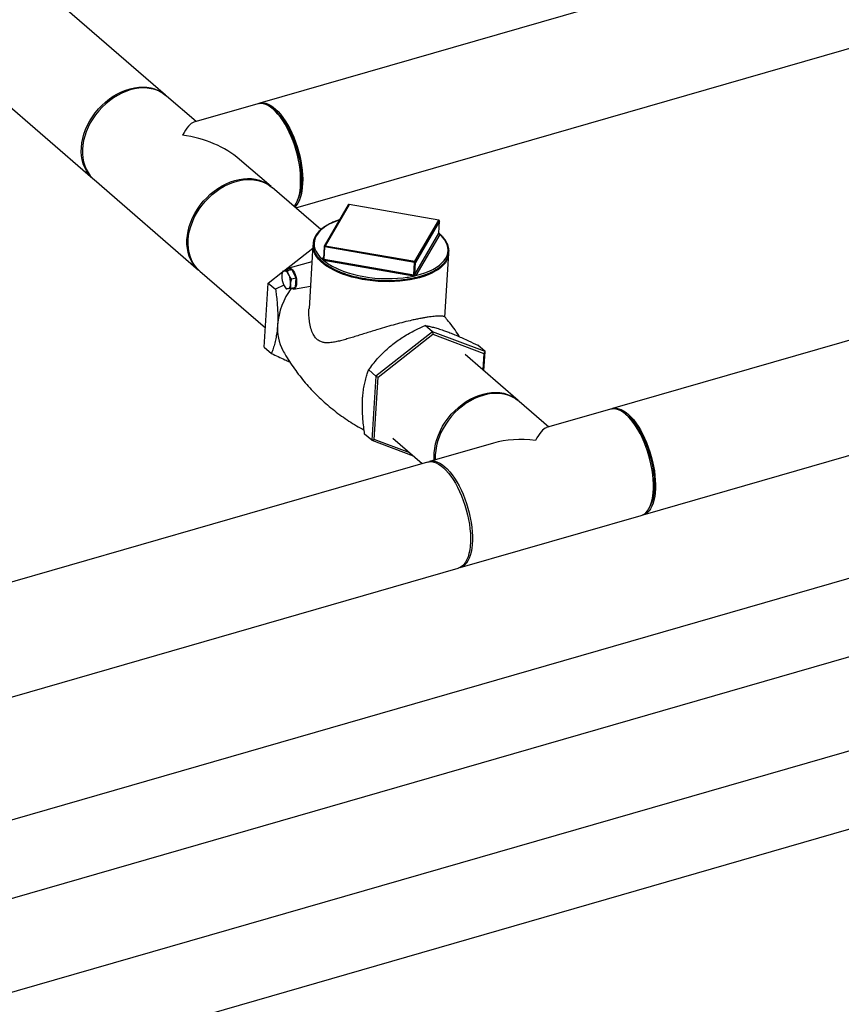
# Model space of a CAD drawing. Extents: x 19.1 to 29.8, y 0.6 to 8.7.
# Drawn here: x 23.4 to 24, y 4.3 to 5.1 of the extents above; entities that cross this region are included whole.
import ezdxf

# ---------------------------------------------------------------- set-up
doc = ezdxf.new("R2010")
doc.units = 0
doc.header["$MEASUREMENT"] = 0
doc.linetypes.add('SLD-SOLID', pattern=[0])
doc.layers.get('0').update_dxf_attribs({"linetype": 'CONTINUOUS'})
doc.layers.add('D7', color=7, linetype='CONTINUOUS')

# ---------------------------------------------------------------- blocks, each defined once
blk = doc.blocks.new('A$C28D85AB4')
at = {"color": 7, "linetype": 'SLD-SOLID'}
for p, q in [((17.0068, 10.5073), (13.3645, 9.4559)), ((13.4596, 9.1797), (17.0877, 10.2271)), ((13.1157, 9.4776), (12.8092, 9.743)), ((12.4751, 9.6465), (12.9248, 9.2571)), ((13.1967, 9.4074), (13.1187, 9.475)), ((13.3593, 9.4544), (13.1907, 9.4057)), ((13.3989, 9.4417), (13.3935, 9.4456)), ((13.3944, 9.2362), (13.3116, 9.3079)), ((12.9278, 9.2545), (13.2034, 9.0157)), ((13.5257, 9.1225), (13.3974, 9.2336)), ((13.4644, 9.1998), (13.4669, 9.206)), ((13.598, 9.1877), (13.535, 9.079)), ((13.6004, 9.1887), (13.5374, 9.08)), ((13.8366, 9.1475), (13.6004, 9.1887)), ((13.8369, 9.1477), (13.6007, 9.189)), ((16.1224, 9.1775), (14.2951, 8.65)), ((13.7735, 9.0388), (13.8366, 9.1475)), ((13.8389, 9.1447), (13.7759, 9.0361)), ((13.8369, 9.1127), (13.8389, 9.1447)), ((13.837, 9.1129), (13.839, 9.145)), ((13.7739, 9.004), (13.8369, 9.1127)), ((13.8393, 9.1099), (13.7762, 9.0013)), ((13.4277, 9.0132), (13.5046, 9.0735)), ((13.505, 9.0813), (13.4946, 8.914)), ((13.5346, 9.0779), (13.5326, 9.0458)), ((13.5345, 9.0445), (13.5365, 9.0766)), ((13.7727, 9.0354), (13.5365, 9.0766)), ((13.5374, 9.08), (13.7735, 9.0388)), ((13.53, 9.0442), (13.5328, 9.049)), ((13.5326, 9.0458), (13.5324, 9.0452)), ((13.5325, 9.0453), (13.5324, 9.0452)), ((13.5324, 9.0452), (13.5325, 9.0453)), ((13.5345, 9.0445), (13.7707, 9.0033)), ((13.8531, 8.8917), (13.8635, 9.0591)), ((13.4494, 9.0171), (13.4369, 9.0153)), ((13.4377, 9.0144), (13.4494, 9.0171)), ((13.5023, 9.0373), (13.4415, 9.0204)), ((13.4605, 8.9948), (13.4494, 9.0171)), ((13.7699, 8.9998), (13.5337, 9.0411)), ((13.7707, 9.0033), (13.7727, 9.0354)), ((13.7739, 9.004), (13.7759, 9.0361)), ((13.2064, 9.0131), (13.3799, 8.8629)), ((13.3872, 8.9815), (13.4248, 9.0109)), ((13.4225, 8.9976), (13.4225, 8.9976)), ((13.4226, 9.0002), (13.4228, 8.9977)), ((13.4252, 9.0127), (13.4369, 9.0153)), ((13.4488, 8.9922), (13.4605, 8.9948)), ((13.459, 8.9708), (13.4605, 8.9948)), ((13.3767, 8.8121), (13.3872, 8.9815)), ((13.3872, 8.9815), (13.4062, 8.9651)), ((13.4284, 8.9755), (13.4062, 8.9651)), ((13.4473, 8.9682), (13.459, 8.9708)), ((13.4538, 8.9656), (13.4983, 8.9733)), ((14.376, 8.3698), (16.2033, 8.8972)), ((13.8202, 8.853), (13.8013, 8.8694)), ((13.8202, 8.853), (13.6709, 8.7358)), ((13.6767, 8.7329), (13.8214, 8.8464)), ((13.8202, 8.853), (13.8214, 8.8464)), ((13.959, 8.8008), (13.8202, 8.853)), ((13.8214, 8.8464), (13.9558, 8.7958)), ((13.3767, 8.8121), (13.3956, 8.7957)), ((13.959, 8.8008), (13.9401, 8.8172)), ((14.0463, 8.6717), (13.9067, 8.7926)), ((13.9558, 8.7958), (13.9531, 8.7523)), ((13.959, 8.8008), (13.9558, 8.7958)), ((13.9558, 8.75), (13.959, 8.8008)), ((13.6709, 8.7358), (13.652, 8.7522)), ((13.6709, 8.7358), (13.6604, 8.5665)), ((13.6665, 8.5688), (13.6767, 8.7329)), ((13.6709, 8.7358), (13.6767, 8.7329)), ((14.1273, 8.6015), (14.0493, 8.6691)), ((14.2899, 8.6485), (14.1212, 8.5998)), ((14.3295, 8.6358), (14.324, 8.6397)), ((13.6604, 8.5665), (13.6414, 8.5829)), ((13.6604, 8.5665), (13.6665, 8.5688)), ((13.6604, 8.5665), (13.7697, 8.5253)), ((13.7601, 8.5336), (13.6665, 8.5688)), ((13.7157, 8.5721), (13.7931, 8.5051)), ((13.9811, 8.5593), (13.8125, 8.5106)), ((13.8073, 8.5091), (12.2744, 8.0666)), ((14.395, 8.3939), (14.3975, 8.4001)), ((13.8933, 8.2304), (14.3708, 8.3683)), ((15.4311, 8.3495), (11.9309, 7.3391)), ((12.3553, 7.7864), (13.8882, 8.2289)), ((11.9859, 7.1485), (15.4861, 8.1589)), ((15.5399, 7.9258), (12.3631, 7.0088)), ((12.4181, 6.8182), (15.5399, 7.7194))]:
    blk.add_line(p, q, dxfattribs=at)
at = {"color": 7, "linetype": 'SLD-SOLID', "flags": 128}
for points in [[(13.0232, 9.491), (13.0119, 9.4872), (13.0007, 9.4825), (12.9896, 9.4768), (12.9788, 9.4702), (12.9684, 9.4627), (12.9584, 9.4544), (12.949, 9.4455), (12.9401, 9.4358), (12.9319, 9.4256), (12.9245, 9.415), (12.9178, 9.4039), (12.912, 9.3925), (12.9071, 9.3808), (12.9031, 9.3691), (12.9001, 9.3573), (12.8981, 9.3455), (12.8971, 9.334), (12.8971, 9.3226), (12.8981, 9.3116), (12.9001, 9.3011), (12.9031, 9.291), (12.9071, 9.2816), (12.912, 9.2728), (12.9178, 9.2647), (12.9245, 9.2575), (12.9278, 9.2545)], [(12.9309, 9.4308), (12.9393, 9.4409), (12.9483, 9.4504), (12.9579, 9.4592), (12.968, 9.4672), (12.9785, 9.4745), (12.9894, 9.4809), (13.0005, 9.4864), (13.0117, 9.4909), (13.0231, 9.4944), (13.0344, 9.4969), (13.0456, 9.4984), (13.0565, 9.4988), (13.0672, 9.4981), (13.0776, 9.4964), (13.0874, 9.4937), (13.0967, 9.4899), (13.1054, 9.4851), (13.1134, 9.4794), (13.1172, 9.4762)], [(13.1187, 9.475), (13.1145, 9.4783), (13.1063, 9.4838), (13.0975, 9.4883), (13.088, 9.4918), (13.078, 9.4943), (13.0676, 9.4958), (13.0568, 9.4962), (13.0458, 9.4955), (13.0345, 9.4938), (13.0232, 9.491)], [(13.4549, 9.1838), (13.4568, 9.1862), (13.4606, 9.192), (13.464, 9.1988), (13.4668, 9.2066), (13.4691, 9.2152), (13.4709, 9.2246), (13.472, 9.2347), (13.4726, 9.2455), (13.4726, 9.2569), (13.472, 9.2686), (13.4709, 9.2808), (13.4691, 9.2932), (13.4668, 9.3058), (13.464, 9.3185), (13.4606, 9.3311), (13.4568, 9.3436), (13.4525, 9.3559), (13.4478, 9.3678), (13.4427, 9.3793), (13.4372, 9.3903), (13.4314, 9.4007), (13.4254, 9.4103), (13.4192, 9.4192), (13.4128, 9.4273), (13.4063, 9.4344), (13.3998, 9.4406), (13.3933, 9.4457), (13.3868, 9.4498), (13.3804, 9.4528), (13.3742, 9.4547), (13.3682, 9.4555), (13.3624, 9.4551), (13.3593, 9.4544)], [(13.362, 9.455), (13.3635, 9.4555), (13.369, 9.4568), (13.3748, 9.4569), (13.3809, 9.4558), (13.3872, 9.4537), (13.3936, 9.4504), (13.4001, 9.446), (13.4066, 9.4406), (13.4132, 9.4342), (13.4196, 9.4268), (13.426, 9.4186), (13.4321, 9.4095), (13.4381, 9.3996), (13.4438, 9.3891), (13.4492, 9.378), (13.4542, 9.3664), (13.4588, 9.3544), (13.463, 9.342), (13.4667, 9.3295), (13.47, 9.3168), (13.4727, 9.3042), (13.4748, 9.2916), (13.4764, 9.2792), (13.4774, 9.2672), (13.4779, 9.2555), (13.4777, 9.2443), (13.477, 9.2336), (13.4757, 9.2237), (13.4738, 9.2145), (13.4714, 9.206), (13.4684, 9.1985), (13.4649, 9.1919), (13.461, 9.1864), (13.4569, 9.1821)], [(13.3989, 9.4417), (13.4018, 9.4395), (13.4082, 9.434), (13.4145, 9.4275), (13.4208, 9.4201), (13.4269, 9.4118), (13.4328, 9.4027), (13.4386, 9.3929), (13.444, 9.3825), (13.4491, 9.3715), (13.4539, 9.36), (13.4582, 9.3482), (13.4621, 9.3361), (13.4655, 9.3239), (13.4685, 9.3116), (13.4709, 9.2993), (13.4727, 9.2871), (13.474, 9.2752), (13.4747, 9.2636), (13.4749, 9.2525), (13.4745, 9.2419), (13.4734, 9.2318), (13.4719, 9.2225), (13.4697, 9.214), (13.4671, 9.2063), (13.4669, 9.206)], [(12.9263, 9.2558), (12.9197, 9.2618), (12.9133, 9.2693), (12.9077, 9.2775), (12.903, 9.2865), (12.8993, 9.2961), (12.8965, 9.3063), (12.8947, 9.3169), (12.894, 9.328), (12.8942, 9.3394), (12.8955, 9.3511), (12.8978, 9.3628), (12.901, 9.3746), (12.9052, 9.3864), (12.9104, 9.3979), (12.9164, 9.4093), (12.9233, 9.4203), (12.9309, 9.4308)], [(13.2049, 9.0145), (13.2001, 9.0187), (13.1935, 9.026), (13.1877, 9.034), (13.1828, 9.0428), (13.1788, 9.0523), (13.1758, 9.0623), (13.1737, 9.0729), (13.1727, 9.0839), (13.1727, 9.0952), (13.1737, 9.1068), (13.1758, 9.1185), (13.1788, 9.1303), (13.1828, 9.1421), (13.1877, 9.1537), (13.1935, 9.1651), (13.2001, 9.1762), (13.2076, 9.1869), (13.2158, 9.1971), (13.2247, 9.2067), (13.2341, 9.2157), (13.2441, 9.224), (13.2545, 9.2314), (13.2653, 9.238), (13.2763, 9.2437), (13.2876, 9.2485), (13.2989, 9.2523), (13.3102, 9.255), (13.3214, 9.2568), (13.3325, 9.2574), (13.3433, 9.257), (13.3537, 9.2556), (13.3637, 9.2531), (13.3731, 9.2496), (13.382, 9.2451), (13.3902, 9.2396), (13.3958, 9.2349)], [(13.2126, 9.1869), (13.221, 9.197), (13.23, 9.2064), (13.2396, 9.2152), (13.2497, 9.2233), (13.2602, 9.2306), (13.271, 9.2369), (13.2821, 9.2424), (13.2934, 9.2469), (13.3047, 9.2505), (13.316, 9.253), (13.3272, 9.2544), (13.3382, 9.2548), (13.3489, 9.2542), (13.3592, 9.2525), (13.3691, 9.2497), (13.3784, 9.246), (13.3871, 9.2412), (13.3951, 9.2355), (13.3974, 9.2336)], [(13.2064, 9.0131), (13.2014, 9.0179), (13.195, 9.0253), (13.1894, 9.0336), (13.1847, 9.0425), (13.1809, 9.0521), (13.1782, 9.0623), (13.1764, 9.073), (13.1756, 9.0841), (13.1759, 9.0955), (13.1772, 9.1071), (13.1794, 9.1189), (13.1827, 9.1307), (13.1869, 9.1424), (13.192, 9.154), (13.1981, 9.1653), (13.2049, 9.1763), (13.2126, 9.1869)], [(13.5749, 9.1479), (13.5689, 9.1458), (13.558, 9.1415), (13.548, 9.1366), (13.539, 9.1314), (13.531, 9.1257), (13.5241, 9.1198), (13.5185, 9.1135), (13.514, 9.1069), (13.5107, 9.1001), (13.5087, 9.0932), (13.508, 9.0861), (13.5085, 9.079), (13.5104, 9.0718), (13.5135, 9.0647), (13.5178, 9.0577), (13.5233, 9.0508), (13.53, 9.0441)], [(13.839, 9.145), (13.839, 9.145), (13.8389, 9.1447)], [(13.7762, 9.0012), (13.7887, 9.0045), (13.8005, 9.0083), (13.8114, 9.0127), (13.8214, 9.0175), (13.8304, 9.0228), (13.8384, 9.0284), (13.8452, 9.0344), (13.8509, 9.0407), (13.8554, 9.0473), (13.8586, 9.0541), (13.8606, 9.061), (13.8614, 9.0681), (13.8608, 9.0752), (13.859, 9.0823), (13.8559, 9.0894), (13.8516, 9.0965), (13.8461, 9.1033), (13.8394, 9.11)], [(13.774, 8.9925), (13.7613, 8.9899), (13.748, 8.9879), (13.7343, 8.9863), (13.7203, 8.9854), (13.706, 8.985), (13.6916, 8.9851), (13.6772, 8.9858), (13.6628, 8.987), (13.6485, 8.9888), (13.6345, 8.9911), (13.6208, 8.9939), (13.6075, 8.9973), (13.5947, 9.001), (13.5825, 9.0053), (13.571, 9.0099), (13.5602, 9.015), (13.5502, 9.0204), (13.541, 9.0261), (13.5328, 9.0321), (13.5256, 9.0384), (13.5194, 9.0449), (13.5142, 9.0515), (13.5102, 9.0582), (13.5099, 9.0589)], [(13.4361, 9.0151), (13.4378, 9.0178), (13.4399, 9.0197), (13.4425, 9.0206), (13.4452, 9.0203), (13.448, 9.0189), (13.4509, 9.0164), (13.4536, 9.013), (13.4561, 9.0088), (13.4582, 9.0039), (13.46, 8.9986), (13.4612, 8.993), (13.4619, 8.9875), (13.462, 8.9822), (13.4616, 8.9773), (13.4606, 8.9731), (13.459, 8.9696), (13.4571, 8.9672), (13.4547, 8.9658), (13.4521, 8.9655), (13.4492, 8.9664), (13.4464, 8.9683), (13.4464, 8.9683)], [(13.5634, 9.0221), (13.5727, 9.0178), (13.5847, 9.013), (13.5975, 9.0086), (13.6109, 9.0047), (13.6248, 9.0013), (13.6391, 8.9985), (13.6538, 8.9963), (13.6686, 8.9946), (13.6837, 8.9935), (13.6987, 8.9931), (13.7136, 8.9932), (13.7283, 8.994), (13.7427, 8.9953), (13.7538, 8.9968)], [(13.8559, 9.0375), (13.8544, 9.0352), (13.8493, 9.0291), (13.8431, 9.0232), (13.8359, 9.0176), (13.8277, 9.0124), (13.8186, 9.0075), (13.8086, 9.0031), (13.7978, 8.9991), (13.7862, 8.9955), (13.774, 8.9925)], [(13.4296, 9.0131), (13.4283, 9.0127), (13.427, 9.0119), (13.4258, 9.0108), (13.4248, 9.0093), (13.424, 9.0074), (13.4233, 9.0053), (13.4229, 9.0029), (13.4226, 9.0002)], [(13.4414, 9.0029), (13.4401, 9.0053), (13.4387, 9.0074), (13.4372, 9.0093), (13.4357, 9.0108), (13.4342, 9.012), (13.4326, 9.0127), (13.4311, 9.0131), (13.4296, 9.0131)], [(13.7538, 8.9968), (13.7566, 8.9973), (13.7701, 8.9998)], [(13.4274, 8.9771), (13.4287, 8.9747), (13.4301, 8.9726), (13.4316, 8.9707), (13.4331, 8.9692), (13.4347, 8.9681), (13.4362, 8.9673), (13.4377, 8.9669), (13.4392, 8.9669)], [(13.4392, 8.9669), (13.4406, 8.9673), (13.4419, 8.9681), (13.443, 8.9692), (13.444, 8.9708), (13.4448, 8.9726), (13.4455, 8.9747), (13.446, 8.9772), (13.4462, 8.9798)], [(13.9538, 8.6851), (13.9425, 8.6813), (13.9313, 8.6766), (13.9202, 8.6709), (13.9094, 8.6642), (13.899, 8.6568), (13.889, 8.6485), (13.8796, 8.6396), (13.8707, 8.6299), (13.8625, 8.6197), (13.8551, 8.6091), (13.8484, 8.598), (13.8426, 8.5866), (13.8377, 8.5749), (13.8337, 8.5632), (13.8307, 8.5514), (13.8287, 8.5396), (13.8276, 8.5281), (13.8276, 8.5167), (13.8277, 8.515)], [(13.8615, 8.6249), (13.8699, 8.635), (13.8789, 8.6445), (13.8885, 8.6533), (13.8986, 8.6613), (13.9091, 8.6686), (13.9199, 8.675), (13.931, 8.6804), (13.9423, 8.685), (13.9536, 8.6885), (13.9649, 8.691), (13.9761, 8.6925), (13.9871, 8.6929), (13.9978, 8.6922), (14.0081, 8.6905), (14.018, 8.6877), (14.0273, 8.684), (14.036, 8.6792), (14.044, 8.6735), (14.0478, 8.6703)], [(14.0493, 8.6691), (14.0451, 8.6724), (14.0369, 8.6779), (14.028, 8.6824), (14.0186, 8.6859), (14.0086, 8.6884), (13.9982, 8.6899), (13.9874, 8.6903), (13.9764, 8.6896), (13.9651, 8.6879), (13.9538, 8.6851)], [(14.3708, 8.3683), (14.3732, 8.3691), (14.3783, 8.3717), (14.3831, 8.3754), (14.3874, 8.3802), (14.3912, 8.3861), (14.3946, 8.3929), (14.3974, 8.4007), (14.3997, 8.4093), (14.4015, 8.4187), (14.4026, 8.4288), (14.4032, 8.4396), (14.4032, 8.4509), (14.4026, 8.4627), (14.4015, 8.4749), (14.3997, 8.4873), (14.3974, 8.4999), (14.3946, 8.5126), (14.3912, 8.5252), (14.3874, 8.5377), (14.3831, 8.55), (14.3783, 8.5619), (14.3732, 8.5734), (14.3678, 8.5844), (14.362, 8.5948), (14.356, 8.6044), (14.3498, 8.6133), (14.3434, 8.6214), (14.3369, 8.6285), (14.3304, 8.6347), (14.3238, 8.6398), (14.3174, 8.6439), (14.311, 8.6469), (14.3047, 8.6488), (14.2987, 8.6496), (14.293, 8.6492), (14.2899, 8.6485)], [(14.2926, 8.6491), (14.294, 8.6496), (14.2996, 8.6509), (14.3054, 8.651), (14.3115, 8.6499), (14.3178, 8.6478), (14.3242, 8.6445), (14.3307, 8.6401), (14.3372, 8.6347), (14.3437, 8.6283), (14.3502, 8.6209), (14.3565, 8.6127), (14.3627, 8.6036), (14.3687, 8.5937), (14.3744, 8.5832), (14.3797, 8.5721), (14.3848, 8.5605), (14.3894, 8.5485), (14.3936, 8.5361), (14.3973, 8.5236), (14.4005, 8.5109), (14.4032, 8.4983), (14.4054, 8.4857), (14.407, 8.4733), (14.408, 8.4613), (14.4085, 8.4496), (14.4083, 8.4384), (14.4076, 8.4277), (14.4063, 8.4178), (14.4044, 8.4085), (14.402, 8.4001), (14.399, 8.3926), (14.3955, 8.386), (14.3915, 8.3804), (14.3871, 8.3759), (14.3823, 8.3724), (14.3771, 8.3701), (14.3734, 8.3691)], [(14.3295, 8.6358), (14.3324, 8.6336), (14.3387, 8.6281), (14.3451, 8.6216), (14.3513, 8.6142), (14.3575, 8.6059), (14.3634, 8.5968), (14.3691, 8.587), (14.3746, 8.5766), (14.3797, 8.5656), (14.3844, 8.5541), (14.3888, 8.5423), (14.3927, 8.5302), (14.3961, 8.518), (14.399, 8.5057), (14.4014, 8.4934), (14.4033, 8.4812), (14.4046, 8.4693), (14.4053, 8.4577), (14.4055, 8.4466), (14.405, 8.436), (14.404, 8.4259), (14.4024, 8.4166), (14.4003, 8.4081), (14.3976, 8.4004), (14.3975, 8.4001)], [(13.825, 8.5143), (13.8245, 8.5221), (13.8248, 8.5335), (13.8261, 8.5452), (13.8283, 8.5569), (13.8316, 8.5687), (13.8358, 8.5804), (13.841, 8.592), (13.847, 8.6034), (13.8539, 8.6144), (13.8615, 8.6249)], [(13.8073, 8.5091), (13.8117, 8.51), (13.8176, 8.5101), (13.8236, 8.5091), (13.8299, 8.5069), (13.8363, 8.5036), (13.8428, 8.4993), (13.8493, 8.4939), (13.8559, 8.4875), (13.8623, 8.4801), (13.8687, 8.4718), (13.8749, 8.4627), (13.8808, 8.4529), (13.8865, 8.4424), (13.8919, 8.4313), (13.8969, 8.4196), (13.9015, 8.4076), (13.9057, 8.3953), (13.9094, 8.3828), (13.9127, 8.3701), (13.9154, 8.3574), (13.9175, 8.3449), (13.9191, 8.3325), (13.9202, 8.3204), (13.9206, 8.3087), (13.9205, 8.2975), (13.9197, 8.2869), (13.9184, 8.2769), (13.9165, 8.2677), (13.9141, 8.2593), (13.9111, 8.2518), (13.9076, 8.2452), (13.9037, 8.2396), (13.8993, 8.2351), (13.8944, 8.2316), (13.8892, 8.2293), (13.8882, 8.2289)], [(13.8099, 8.5098), (13.81, 8.5098), (13.8155, 8.5113), (13.8213, 8.5117), (13.8273, 8.511), (13.8335, 8.5091), (13.8399, 8.5061), (13.8464, 8.502), (13.8529, 8.4968)], [(13.8529, 8.4968), (13.8594, 8.4907), (13.8659, 8.4835), (13.8723, 8.4755), (13.8785, 8.4666), (13.8845, 8.4569), (13.8903, 8.4466), (13.8958, 8.4356), (13.9009, 8.4241), (13.9056, 8.4122), (13.9099, 8.3999), (13.9138, 8.3874), (13.9171, 8.3748), (13.92, 8.3621), (13.9223, 8.3495), (13.924, 8.3371), (13.9252, 8.3249), (13.9257, 8.3131), (13.9257, 8.3018), (13.9252, 8.291), (13.924, 8.2809), (13.9223, 8.2714), (13.92, 8.2628), (13.9171, 8.2551), (13.9138, 8.2483), (13.9099, 8.2424), (13.9056, 8.2376), (13.9009, 8.2339), (13.8958, 8.2312), (13.8907, 8.2298)]]:
    blk.add_lwpolyline(points, dxfattribs=at)
at = {"color": 7, "linetype": 'SLD-SOLID'}
for centre, radius, start, end in [((13.6003, 9.1864), 0.0026, 102.7008, 149.8746), ((13.5999, 9.1865), 0.00226, 77.3743, 147.3348), ((13.6003, 9.1864), 0.0026, 80.0953, 102.7008), ((13.6008, 9.1886), 0.000373, 98.4554, 165.2144), ((13.8369, 9.1474), 0.000373, 98.4554, 165.2144), ((13.8362, 9.1447), 0.00277, 0.2154, 81.6918), ((13.8364, 9.1452), 0.0026, 356.4428, 80.0953), ((13.8397, 9.1127), 0.00277, 180.2154, 261.6918), ((13.8363, 9.113), 0.000719, 329.8491, 333.9939), ((13.8397, 9.1127), 0.00272, 180.3118, 263.1422), ((13.8381, 9.1106), 0.00144, 329.8491, 333.9939), ((13.5489, 9.0791), 0.0439, 177.0209, 207.3492), ((13.5372, 9.0777), 0.0026, 149.8746, 176.4428), ((13.5364, 9.0784), 0.00183, 196.0345, 275.2758), ((13.5369, 9.0778), 0.00226, 77.3743, 147.3348), ((13.546, 9.0762), 0.00948, 155.9552, 177.5003), ((13.5305, 9.0464), 0.00227, 257.7599, 329.3495), ((13.5305, 9.0464), 0.00226, 257.3683, 327.5139), ((13.5313, 9.0435), 0.00144, 149.8491, 153.9939), ((13.5262, 9.0449), 0.00821, 332.6244, 357.6024), ((13.5251, 9.0449), 0.00948, 335.9552, 357.5003), ((13.5354, 9.0496), 0.00513, 258.9789, 260.0974), ((13.8195, 9.0623), 0.0441, 325.799, 356.9494), ((13.5355, 9.0512), 0.0103, 258.9789, 260.0974), ((13.632, 9.1634), 0.1571, 231.159, 244.0934), ((13.7822, 9.0349), 0.00948, 155.9552, 177.5003), ((13.7736, 9.0386), 0.00335, 253.5161, 311.8854), ((13.7731, 9.0361), 0.00277, 0.2154, 81.6918), ((13.4703, 8.9981), 0.0477, 177.3809, 206.0127), ((13.3985, 8.982), 0.0477, 357.3809, 26.0127), ((13.7612, 9.0037), 0.00948, 335.9552, 357.5003), ((13.7717, 9.0101), 0.0105, 260.0971, 261.1998), ((13.7595, 9.0038), 0.0113, 339.3457, 357.3687), ((13.7716, 9.0084), 0.00524, 260.0971, 261.1998), ((13.7732, 9.0044), 0.000777, 325.9126, 329.8479), ((13.7766, 9.004), 0.00277, 180.2154, 261.6918), ((13.7767, 9.0039), 0.00282, 180.0885, 260.2077), ((13.7749, 9.002), 0.00155, 325.9126, 329.8479), ((13.6032, 8.8551), 0.1922, 144.136, 175.243), ((13.5338, 8.861), 0.1225, 175.2977, 207.9178)]:
    blk.add_arc(centre, radius, start, end, dxfattribs=at)
for centre, major_axis, ratio, start_param, end_param in [((13.1611, 9.2454), (0.0353, 0.1606), 0.249311, 0.134535, 0.722537), ((13.1611, 9.2454), (0.1974, -0.0434), 0.615841, 0.848259, 1.705331), ((14.0916, 8.4394), (0.0353, 0.1606), 0.249311, 0.134535, 0.722537), ((14.0916, 8.4394), (0.1974, -0.0434), 0.615841, 1.705331, 2.293334)]:
    blk.add_ellipse(centre, major_axis=major_axis, ratio=ratio, start_param=start_param, end_param=end_param, dxfattribs=at)
for points, knots in [([(13.5752, 9.1484), (13.5726, 9.1476), (13.5664, 9.1455), (13.5573, 9.1419), (13.548, 9.1375), (13.5396, 9.1328), (13.5319, 9.1277), (13.5251, 9.1223), (13.5193, 9.1165), (13.5144, 9.1105), (13.5105, 9.1043), (13.5077, 9.0979), (13.5059, 9.0914), (13.5051, 9.0848), (13.5054, 9.0782), (13.5067, 9.0716), (13.509, 9.065), (13.5124, 9.0584), (13.5167, 9.052), (13.5221, 9.0457), (13.5283, 9.0395), (13.5355, 9.0336), (13.5436, 9.0279), (13.5525, 9.0225), (13.5621, 9.0174), (13.5724, 9.0127), (13.5834, 9.0083), (13.5949, 9.0042), (13.607, 9.0006), (13.6195, 8.9974), (13.6324, 8.9947), (13.6456, 8.9924), (13.659, 8.9906), (13.6725, 8.9893), (13.6861, 8.9884), (13.6997, 8.9881), (13.7132, 8.9882), (13.7266, 8.9889), (13.7397, 8.99), (13.7525, 8.9916), (13.7649, 8.9937), (13.7768, 8.9963), (13.7883, 8.9993), (13.7991, 9.0027), (13.8093, 9.0066), (13.8187, 9.0109), (13.8274, 9.0155), (13.8353, 9.0206), (13.8423, 9.0259), (13.8484, 9.0316), (13.8535, 9.0375), (13.8577, 9.0436), (13.8608, 9.05), (13.8629, 9.0565), (13.8639, 9.063), (13.8639, 9.0697), (13.8628, 9.0763), (13.8607, 9.0829), (13.8576, 9.0895), (13.8536, 9.0959), (13.8485, 9.1023), (13.843, 9.108), (13.8388, 9.1115), (13.837, 9.113)], [0, 0, 0, 0, 0.01213, 0.028761, 0.045404, 0.062058, 0.078721, 0.095385, 0.112036, 0.128651, 0.1452, 0.161655, 0.177998, 0.194245, 0.210443, 0.226645, 0.242905, 0.259262, 0.275723, 0.292268, 0.308871, 0.325504, 0.342149, 0.358791, 0.375426, 0.392051, 0.408667, 0.425273, 0.441872, 0.458464, 0.475051, 0.491633, 0.508213, 0.52479, 0.541367, 0.557944, 0.574522, 0.591101, 0.607684, 0.624271, 0.640863, 0.657463, 0.67407, 0.690687, 0.707315, 0.723954, 0.740605, 0.757266, 0.773932, 0.790588, 0.807215, 0.823784, 0.840265, 0.856637, 0.872905, 0.88911, 0.905306, 0.921546, 0.937876, 0.954312, 0.970838, 0.987429, 1, 1, 1, 1]), ([(13.8373, 9.1119), (13.8373, 9.1119), (13.8373, 9.1119), (13.8372, 9.1121), (13.837, 9.1125), (13.837, 9.1128), (13.8371, 9.1129)], [0, 0, 0, 0, 0.0778472, 0.3639598, 0.7171617, 1, 1, 1, 1]), ([(13.837, 9.1127), (13.837, 9.1128), (13.837, 9.1128), (13.837, 9.1129), (13.837, 9.1129)], [0, 0, 0, 0, 0.8405952, 1, 1, 1, 1]), ([(13.8371, 9.1124), (13.8374, 9.1122), (13.8381, 9.1118), (13.8388, 9.111), (13.8392, 9.1105), (13.8393, 9.1101), (13.8394, 9.11)], [0, 0, 0, 0, 0.2744232, 0.5844081, 0.8711176, 1, 1, 1, 1]), ([(13.5335, 9.0411), (13.5331, 9.0412), (13.5323, 9.0416), (13.5313, 9.0422), (13.5305, 9.043), (13.5301, 9.0437), (13.53, 9.044), (13.53, 9.0441)], [0, 0, 0, 0, 0.211596, 0.44444, 0.681789, 0.901317, 1, 1, 1, 1]), ([(13.5326, 9.0458), (13.5326, 9.0456), (13.5327, 9.0453), (13.533, 9.0449), (13.5336, 9.0447), (13.5342, 9.0446), (13.5344, 9.0445)], [0, 0, 0, 0, 0.2296, 0.485843, 0.742871, 1, 1, 1, 1]), ([(13.4252, 9.0127), (13.4242, 9.0094), (13.423, 9.0053), (13.4227, 9.0012), (13.4226, 9.0002)], [0, 0, 0, 0, 0.767754, 1, 1, 1, 1]), ([(13.4296, 9.0131), (13.4295, 9.0131), (13.4274, 9.0128), (13.4262, 9.0127), (13.4252, 9.0127)], [0, 0, 0, 0, 0.070219, 1, 1, 1, 1]), ([(13.4377, 9.0144), (13.4362, 9.0142), (13.4331, 9.0136), (13.4308, 9.0133), (13.4296, 9.0131)], [0, 0, 0, 0, 0.495458, 1, 1, 1, 1]), ([(13.4414, 9.0029), (13.4413, 9.0032), (13.4395, 9.0069), (13.4386, 9.0108), (13.4377, 9.0144)], [0, 0, 0, 0, 0.070219, 1, 1, 1, 1]), ([(13.4488, 8.9922), (13.4474, 8.9939), (13.4446, 8.9973), (13.4425, 9.001), (13.4414, 9.0029)], [0, 0, 0, 0, 0.495458, 1, 1, 1, 1]), ([(13.4462, 8.9798), (13.4463, 8.9807), (13.4467, 8.9848), (13.4479, 8.989), (13.4488, 8.9922)], [0, 0, 0, 0, 0.232246, 1, 1, 1, 1]), ([(13.7762, 9.0012), (13.7759, 9.001), (13.7752, 9.0006), (13.7738, 9.0001), (13.7724, 8.9999), (13.7711, 8.9998), (13.7703, 8.9998), (13.7701, 8.9998)], [0, 0, 0, 0, 0.211596, 0.44444, 0.681789, 0.901317, 1, 1, 1, 1]), ([(13.7708, 9.0032), (13.7709, 9.0032), (13.7714, 9.0032), (13.7721, 9.003), (13.7729, 9.0031), (13.7735, 9.0035), (13.7737, 9.0038), (13.7739, 9.0039)], [0, 0, 0, 0, 0.108282, 0.32884, 0.552075, 0.775993, 1, 1, 1, 1]), ([(13.4062, 8.9651), (13.4069, 8.9601), (13.4085, 8.9488), (13.4104, 8.9313), (13.4118, 8.9126), (13.4124, 8.8942), (13.4122, 8.8803), (13.4118, 8.8728), (13.4117, 8.8711)], [0, 0, 0, 0, 0.155082, 0.349073, 0.543011, 0.741878, 0.940696, 1, 1, 1, 1]), ([(13.4274, 8.9771), (13.4275, 8.9769), (13.4294, 8.9731), (13.4322, 8.9696), (13.4348, 8.9664)], [0, 0, 0, 0, 0.070219, 1, 1, 1, 1]), ([(13.4348, 8.9664), (13.4353, 8.9664), (13.4363, 8.9665), (13.4382, 8.9668), (13.4392, 8.9669)], [0, 0, 0, 0, 0.495458, 1, 1, 1, 1]), ([(13.4392, 8.9669), (13.4394, 8.9669), (13.4415, 8.9672), (13.4445, 8.9677), (13.4473, 8.9682)], [0, 0, 0, 0, 0.070219, 1, 1, 1, 1]), ([(13.4473, 8.9682), (13.4471, 8.969), (13.4463, 8.9726), (13.4463, 8.9766), (13.4462, 8.9798)], [0, 0, 0, 0, 0.211506, 1, 1, 1, 1]), ([(13.8528, 8.8921), (13.8528, 8.8922), (13.8527, 8.8925), (13.8512, 8.8932), (13.8481, 8.8938), (13.8433, 8.8943), (13.836, 8.8943), (13.8271, 8.8938), (13.8171, 8.8927), (13.8087, 8.8915), (13.7994, 8.8901), (13.7893, 8.8882), (13.7782, 8.886), (13.7636, 8.8828), (13.7449, 8.8783), (13.7223, 8.8724), (13.6992, 8.8658), (13.6787, 8.8597), (13.6608, 8.8542), (13.6454, 8.8494), (13.6303, 8.8447), (13.6157, 8.8401), (13.6015, 8.8358), (13.5879, 8.8318), (13.5747, 8.8283), (13.5617, 8.8254), (13.5489, 8.8236), (13.5374, 8.8235), (13.5274, 8.8256), (13.519, 8.8299), (13.5116, 8.8368), (13.5048, 8.8473), (13.4993, 8.8616), (13.4958, 8.8782), (13.4943, 8.895), (13.494, 8.9068), (13.4946, 8.9131), (13.4947, 8.914)], [0, 0, 0, 0, 0.006159, 0.03674, 0.067318, 0.098792, 0.130258, 0.175141, 0.198187, 0.221231, 0.24373, 0.266226, 0.289581, 0.312936, 0.352313, 0.392863, 0.432024, 0.472063, 0.499727, 0.527395, 0.555851, 0.58431, 0.612566, 0.640824, 0.669669, 0.698511, 0.729582, 0.761034, 0.785619, 0.810816, 0.835454, 0.860967, 0.895684, 0.931283, 0.963113, 0.99495, 1, 1, 1, 1]), ([(13.8918, 8.8395), (13.8911, 8.8408), (13.8862, 8.8485), (13.8763, 8.8624), (13.8641, 8.8787), (13.8559, 8.8884), (13.8527, 8.8921)], [0, 0, 0, 0, 0.066945, 0.422799, 0.779591, 1, 1, 1, 1]), ([(13.4117, 8.8711), (13.4113, 8.8654), (13.4104, 8.8541), (13.4078, 8.8381), (13.4044, 8.823), (13.4004, 8.8088), (13.3972, 8.8001), (13.3956, 8.7957)], [0, 0, 0, 0, 0.196949, 0.393938, 0.597197, 0.800522, 1, 1, 1, 1]), ([(13.7158, 8.8202), (13.7204, 8.8236), (13.7294, 8.8305), (13.744, 8.8401), (13.7592, 8.849), (13.7783, 8.8591), (13.7925, 8.8654), (13.8013, 8.8694)], [0, 0, 0, 0, 0.174152, 0.348326, 0.527009, 0.705735, 1, 1, 1, 1]), ([(13.8013, 8.8694), (13.8046, 8.8688), (13.8113, 8.8675), (13.8226, 8.8648), (13.8352, 8.8612), (13.8477, 8.8571), (13.8563, 8.854), (13.8599, 8.8526)], [0, 0, 0, 0, 0.209362, 0.418663, 0.633056, 0.847368, 1, 1, 1, 1]), ([(13.8599, 8.8526), (13.8641, 8.851), (13.8726, 8.8478), (13.8862, 8.8421), (13.9004, 8.8358), (13.9184, 8.8276), (13.9317, 8.8212), (13.9401, 8.8172)], [0, 0, 0, 0, 0.174152, 0.348326, 0.527009, 0.705735, 1, 1, 1, 1]), ([(13.652, 8.7522), (13.6557, 8.7573), (13.6631, 8.7673), (13.6755, 8.7822), (13.6891, 8.7968), (13.7027, 8.8095), (13.7119, 8.8171), (13.7158, 8.8202)], [0, 0, 0, 0, 0.209362, 0.418663, 0.633056, 0.847368, 1, 1, 1, 1]), ([(13.3956, 8.7957), (13.4016, 8.7929), (13.4134, 8.7872), (13.4296, 8.7796), (13.4395, 8.7753), (13.4439, 8.7734)], [0, 0, 0, 0, 0.360393, 0.720681, 1, 1, 1, 1]), ([(13.4256, 8.8037), (13.4283, 8.7989), (13.4348, 8.7874), (13.4461, 8.7696), (13.4593, 8.7505), (13.4735, 8.7318), (13.4886, 8.7137), (13.5046, 8.6963), (13.5213, 8.6795), (13.5388, 8.6634), (13.5569, 8.6482), (13.5756, 8.6338), (13.5948, 8.6203), (13.6145, 8.6079), (13.6296, 8.5989), (13.6382, 8.5945), (13.64, 8.5935)], [0, 0, 0, 0, 0.056316, 0.133028, 0.210033, 0.28724, 0.364569, 0.441948, 0.519307, 0.596586, 0.673725, 0.750658, 0.827316, 0.903639, 0.979569, 1, 1, 1, 1]), ([(13.6359, 8.6769), (13.636, 8.6786), (13.6365, 8.686), (13.6379, 8.6984), (13.6406, 8.7139), (13.6441, 8.7284), (13.6479, 8.7412), (13.6507, 8.7489), (13.652, 8.7522)], [0, 0, 0, 0, 0.059304, 0.252864, 0.446467, 0.645663, 0.844918, 1, 1, 1, 1]), ([(13.6414, 8.5829), (13.6405, 8.5893), (13.6388, 8.6022), (13.6368, 8.6213), (13.6355, 8.6402), (13.6351, 8.6589), (13.6356, 8.6709), (13.6359, 8.6769)], [0, 0, 0, 0, 0.199478, 0.396876, 0.594214, 0.797129, 1, 1, 1, 1])]:
    blk.add_open_spline(points, degree=3, knots=knots, dxfattribs=at)

msp = doc.modelspace()

# ---------------------------------------------------------------- block references
at = {"layer": 'D7', "color": 7, "linetype": 'Continuous', "xscale": 0.28125, "yscale": 0.28125, "zscale": 0.28125}
msp.add_blockref('A$C28D85AB4', (19.80769, 2.33791), dxfattribs=at)

doc.saveas('drawing.dxf')
